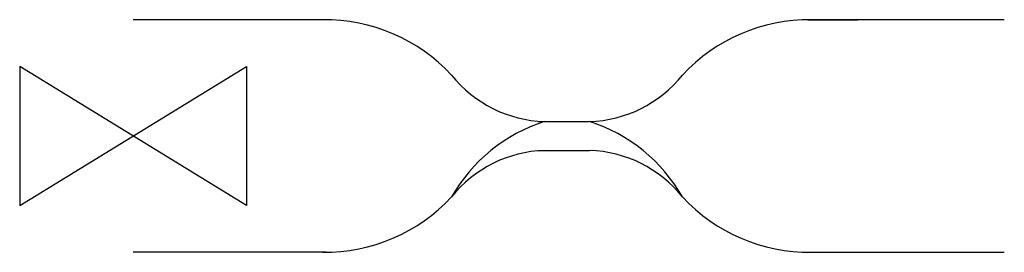
# Model space of a CAD drawing. Extents: x -9.8 to 75, y -10 to 10.
import ezdxf

# ---------------------------------------------------------------- set-up
doc = ezdxf.new("R2010")
doc.units = 0
doc.header["$MEASUREMENT"] = 0
doc.layers.add('ANCON-ORIGIN', color=1, linetype='CONTINUOUS')
doc.layers.add('ANCON-TIE', color=1, linetype='CONTINUOUS')

# ---------------------------------------------------------------- blocks, each defined once
blk = doc.blocks.new('OR')
at = {"layer": 'ANCON-ORIGIN'}
blk.add_lwpolyline([(-10.173261, -6.213917), (-10.173261, 6.213917), (10.173261, -6.213917), (10.173261, 6.213917), (-10.173261, -6.213917)], dxfattribs=at)

msp = doc.modelspace()

# ---------------------------------------------------------------- linework, layer by layer
at = {"layer": 'ANCON-TIE'}
for p, q in [((16.616549, 10), (0, 10)), ((58.087051, 10), (62.3518, 10)), ((75, 10), (58.383451, 10)), ((34.830704, 1.25), (39.293103, 1.25)), ((34.830704, -1.25), (39.293103, -1.25)), ((16.616549, -10), (0, -10)), ((58.087051, -10), (75, -10))]:
    msp.add_line(p, q, dxfattribs=at)
for centre, radius, start, end in [((16.468349, -4.980774), 14.981507, 43.035209, 90.56679), ((58.235251, -4.980774), 14.981507, 89.43321, 136.964791), ((35.701431, 11.82555), 10.579551, 218.47443, 268.424189), ((39.00217, 11.82555), 10.579551, 271.575811, 321.52557), ((39.768854, -12.27856), 14.213276, 107.856849, 150.33179), ((34.934746, -12.27856), 14.213276, 29.66821, 72.143151), ((35.701431, -11.82555), 10.579551, 91.575811, 141.52557), ((39.00217, -11.82555), 10.579551, 38.47443, 88.424189), ((16.468349, 4.980774), 14.981507, 269.43321, 316.964791), ((58.235251, 4.980774), 14.981507, 223.035209, 270.56679)]:
    msp.add_arc(centre, radius, start, end, dxfattribs=at)

# ---------------------------------------------------------------- block references
at = {"layer": 'ANCON-ORIGIN', "xscale": 0.96, "yscale": 0.96, "zscale": 0.96, "rotation": 180}
msp.add_blockref('OR', (0, 0), dxfattribs=at)

doc.saveas('drawing.dxf')
